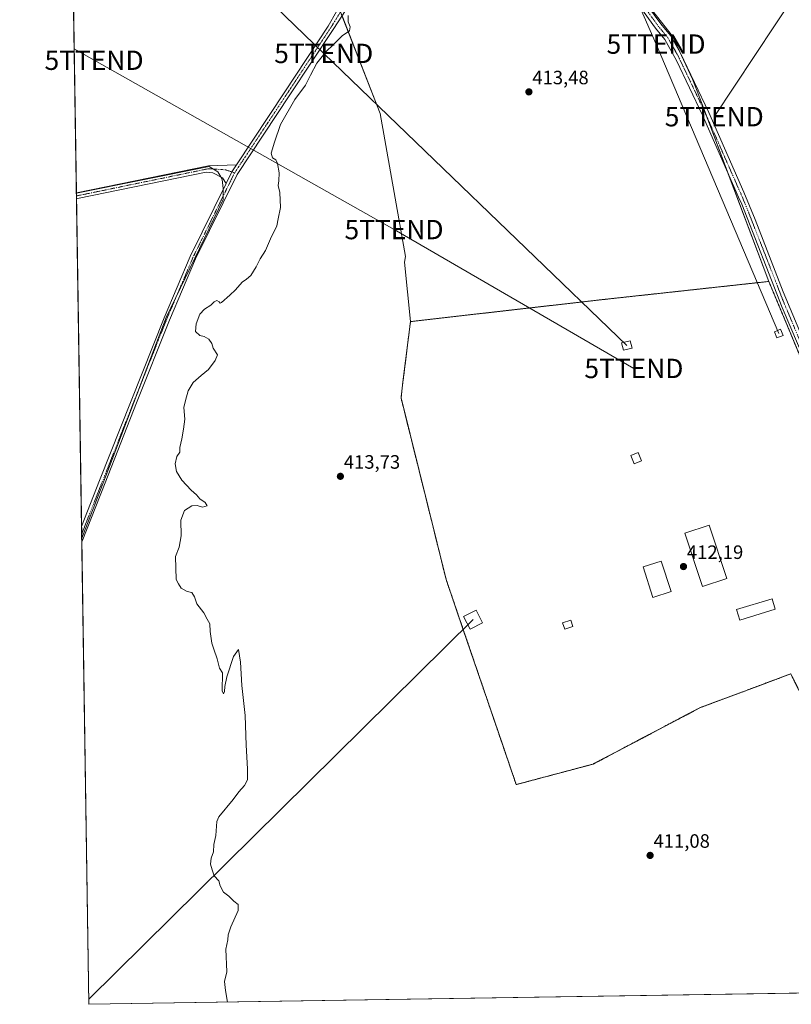
# Model space of a CAD drawing. Units: metres. Extents: x 607807 to 611267, y 4706134 to 4708501.
# Drawn here: x 607807 to 608206, y 4706134 to 4706643 of the extents above; entities that cross this region are included whole.
import ezdxf
from ezdxf.enums import TextEntityAlignment as Align

# ---------------------------------------------------------------- set-up
doc = ezdxf.new("R2010")
doc.units = ezdxf.units.M
doc.header["$MEASUREMENT"] = 0
for name, pattern in [('TRAZO_Y_PUNTO', [1, 0.5, -0.25, 0, -0.25]), ('TRAZOS', [0.75, 0.5, -0.25]), ('TRAZOSX2', [1.5, 1, -0.5])]:
    doc.linetypes.add(name, pattern=pattern)
doc.layers.get('0').update_dxf_attribs({"lineweight": 5})
for name, color, linetype, lineweight in [('Alambrada', 19, 'TRAZOS', 0), ('Camino', 19, 'Continuous', 0), ('Camino Cxs', 19, 'Continuous', 0), ('Camino eje', 39, 'TRAZO_Y_PUNTO', 13), ('Carátula', 7, 'Continuous', 5), ('Comarca CxS', 133, 'Continuous', 0), ('Comunidad Autónoma CxS', 142, 'Continuous', 0), ('Cultivos herbáceos CxS', 92, 'Continuous', 0), ('Cultivos leñosos', 92, 'Continuous', 0), ('Cultivos leñosos CxS', 92, 'Continuous', 0), ('Curva de nivel normal', 36, 'Continuous', 0), ('Edificación', 1, 'Continuous', 13), ('Edificación Cxs', 1, 'Continuous', 13), ('Edificación ligera', 1, 'Continuous', 0), ('Edificación ligera Cxs', 1, 'Continuous', 0), ('Instalación de energía eléctrica', 135, 'TRAZOSX2', 0), ('Instalación de energía eléctrica Cxs', 135, 'Continuous', 0), ('Municipio CxS', 142, 'Continuous', 0), ('Núcleo urbano', 19, 'Continuous', 0), ('Núcleo urbano CxS', 19, 'Continuous', 0), ('Pista pavimentada', 135, 'Continuous', 13), ('Pista pavimentada Cxs', 135, 'Continuous', 0), ('Pista pavimentada eje', 135, 'TRAZO_Y_PUNTO', 0), ('Provincia CxS', 1, 'Continuous', 0), ('Punto de cota en terreno', 7, 'Continuous', 0), ('Rótulo de punto de cota en terreno', 19, 'Continuous', 0), ('Tendido', 6, 'Continuous', 0), ('Torre de tendido', 19, 'Continuous', 0), ('Torre de tendido Cxs', 19, 'Continuous', 0), ('Torre de tendido puntual', 7, 'Continuous', 0)]:
    doc.layers.add(name, color=color, linetype=linetype, lineweight=lineweight)
doc.styles.add('Arial', font='txt', dxfattribs={"height": 0.2})

# ---------------------------------------------------------------- blocks, each defined once
blk = doc.blocks.new('*U160')
at = {"layer": 'Cultivos herbáceos CxS', "color": 92, "linetype": 'Continuous', "lineweight": 0}
for points in [[(608663.45, 4706147.09, 408.4), (607842.9, 4706134.19, 417.55), (607839.17, 4706375.21, 416.58), (607853.54, 4706412.31, 416.29), (607882.91, 4706489.31, 416.02), (607912.28, 4706550.43, 415.82), (607912.28, 4706555.98, 415.85), (607911.88, 4706560.75, 415.99), (607909.5, 4706564.71, 416.12), (607905.14, 4706567.49, 416.23), (607836.41, 4706553.58, 417.07), (607831.42, 4706875.99, 420.64), (607847.18, 4706878.2, 420.31), (607856.6, 4706881.75, 420.25), (607861.52, 4706881.05, 420.14), (607909.8, 4706886.37, 419.31), (607886.77, 4707087.02, 421.59)], [(607972.73, 4706648.16, 415.59), (607993.48, 4706594.76, 414.42), (608006.53, 4706520.91, 414.36), (608006.54, 4706520.91, 414.36), (608006.04, 4706517.97, 414.29), (608009.17, 4706487.22, 413.94), (608005.28, 4706455.98, 413.83), (608004.28, 4706447.8, 413.8), (608027.64, 4706353.77, 412.98), (608036.48, 4706327.89, 412.95), (608054.44, 4706275.33, 412.98), (608063.85, 4706247.8, 412.66), (608103.58, 4706258.39, 411.95), (608158.87, 4706287.55, 412.01), (608205.82, 4706305.05, 411.83), (608214.39, 4706287.82, 411.58)], [(608217.17, 4706453.66, 412.38), (608194.48, 4706507.97, 412.72), (608157.39, 4706606.42, 413.35), (608155.07, 4706612.56, 413.29), (608144.69, 4706634.81, 413.3), (608118.01, 4706668.92, 413.66)]]:
    blk.add_polyline3d(points, dxfattribs=at)
blk = doc.blocks.new('*U172')
at = {"layer": 'Curva de nivel normal', "color": 36, "linetype": 'Continuous', "lineweight": 0}
blk.add_polyline3d([(607977, 4706645.45, 415), (607977.02, 4706642.25, 415), (607977.95, 4706639.55, 415), (607977.62, 4706637.49, 415), (607973.86, 4706635.01, 415), (607969.24, 4706630.39, 415), (607965.63, 4706626.88, 415), (607960.82, 4706620.79, 415), (607957.42, 4706614.69, 415), (607954.92, 4706609.51, 415), (607949.44, 4706602.05, 415), (607941.94, 4706589.05, 415), (607938.91, 4706580.05, 415), (607937.07, 4706574.39, 415), (607937.79, 4706571.94, 415), (607939.48, 4706570.91, 415), (607940.48, 4706568.94, 415), (607941.28, 4706564.05, 415), (607941.12, 4706560.05, 415), (607940.78, 4706557.63, 415), (607941.7, 4706554.01, 415), (607941.98, 4706546.29, 415), (607940.84, 4706540.39, 415), (607940.12, 4706536.72, 415), (607936.84, 4706530.05, 415), (607934.2, 4706524.05, 415), (607931.44, 4706519.72, 415), (607929.32, 4706515.51, 415), (607926.6, 4706511.1, 415), (607924.41, 4706509.13, 415), (607922.08, 4706507.6, 415), (607918.74, 4706503.67, 415), (607915.74, 4706500.93, 415), (607911.41, 4706497.05, 415), (607910.7, 4706496.77, 415), (607910.19, 4706497.5, 415), (607909.09, 4706498.19, 415), (607907.73, 4706497.5, 415), (607905.96, 4706495.72, 415), (607902.74, 4706493.72, 415), (607900.34, 4706491.05, 415), (607898.31, 4706486.05, 415), (607898.05, 4706482.05, 415), (607900.26, 4706480.05, 415), (607902.51, 4706479.49, 415), (607904.89, 4706478.12, 415), (607906.51, 4706475.82, 415), (607907.16, 4706473.39, 415), (607909.41, 4706470.05, 415), (607908.12, 4706467.05, 415), (607904.69, 4706462.39, 415), (607900.86, 4706459.39, 415), (607896.76, 4706455.72, 415), (607894.18, 4706451.39, 415), (607892.92, 4706446.39, 415), (607891.93, 4706442.8, 415), (607892.43, 4706436.7, 415), (607891.78, 4706431.59, 415), (607890.96, 4706426.56, 415), (607889.94, 4706422.18, 415), (607889.99, 4706419.72, 415), (607888.3, 4706417.39, 415), (607887.58, 4706413.72, 415), (607888.22, 4706409.72, 415), (607890.99, 4706405.28, 415), (607895.78, 4706399.98, 415), (607898.48, 4706397.68, 415), (607900.3, 4706395.48, 415), (607902.94, 4706393.65, 415), (607904, 4706391.92, 415), (607901.7, 4706391.28, 415), (607898.96, 4706392.07, 415), (607896.07, 4706392, 415), (607892.3, 4706389.45, 415), (607890.42, 4706384.48, 415), (607890.52, 4706376.5, 415), (607889.65, 4706370.6, 415), (607887.7, 4706365.72, 415), (607888.02, 4706353.86, 415), (607889.14, 4706351.58, 415), (607890.53, 4706349.38, 415), (607893.71, 4706347.69, 415), (607896.2, 4706347.18, 415), (607897.43, 4706344.84, 415), (607898.64, 4706341.35, 415), (607902.26, 4706336.68, 415), (607904.08, 4706333.4, 415), (607905.38, 4706330.86, 415), (607905.67, 4706326.95, 415), (607906.42, 4706320.89, 415), (607907.55, 4706317.87, 415), (607909.16, 4706312.81, 415), (607910.39, 4706308.04, 415), (607911.93, 4706305.58, 415), (607911.78, 4706296.23, 415), (607912.42, 4706294.76, 415), (607913.06, 4706295.95, 415), (607913.12, 4706298.44, 415), (607914.21, 4706303.49, 415), (607917.66, 4706314.06, 415), (607920.17, 4706317.73, 415), (607921.26, 4706311.06, 415), (607922.01, 4706299.01, 415), (607923.66, 4706283.5, 415), (607924.24, 4706268.14, 415), (607924.98, 4706255.93, 415), (607924.83, 4706250.2, 415), (607923.39, 4706247.4, 415), (607920.35, 4706244.06, 415), (607917.55, 4706240.06, 415), (607910.12, 4706231.06, 415), (607908.97, 4706228.79, 415), (607908.58, 4706221.52, 415), (607907.53, 4706216.77, 415), (607907.29, 4706213.02, 415), (607906.14, 4706209.77, 415), (607905.71, 4706206.72, 415), (607906.58, 4706203.67, 415), (607907.64, 4706200.56, 415), (607910.12, 4706198.1, 415), (607910.81, 4706195.46, 415), (607912.54, 4706192.2, 415), (607915.2, 4706190.18, 415), (607917.88, 4706187.54, 415), (607920.1, 4706185.75, 415), (607920.01, 4706182.66, 415), (607916.29, 4706174.28, 415), (607914.93, 4706170.14, 415), (607914.72, 4706167.46, 415), (607913.72, 4706162.66, 415), (607914.17, 4706151, 415), (607913.01, 4706145.96, 415), (607913.54, 4706141.3, 415), (607914.62, 4706135.32, 415)], dxfattribs=at)
blk = doc.blocks.new('5PATER')
at = {"layer": 'Carátula', "linetype": 'Continuous', "lineweight": 5}
h = blk.add_hatch(color=250, dxfattribs=at)
edge = h.paths.add_edge_path()
edge.add_ellipse((0, 0.01), major_axis=(-1.33, -1.34), ratio=0.999422, start_angle=0, end_angle=360)
blk = doc.blocks.new('5TTEND')
blk.add_text('5TTEND', height=10).set_placement((0, 0), align=Align.MIDDLE_CENTER)

msp = doc.modelspace()

# ---------------------------------------------------------------- linework, layer by layer
at = {"layer": 'Alambrada', "color": 19, "linetype": 'TRAZOS', "lineweight": 0}
msp.add_polyline3d([(608063.85, 4706247.8, 412.81), (608103.58, 4706258.39, 412.91), (608158.87, 4706287.55, 412.23), (608205.82, 4706305.05, 412.09), (608214.39, 4706287.82, 411.79), (608278.82, 4706313.43, 411.63), (608260.71, 4706352.18, 411.8), (608248.59, 4706360.46, 413.15), (608245.1, 4706368.67, 411.93), (608247.73, 4706380.52, 411.84), (608194.48, 4706507.97, 412.86), (608108.3, 4706498.56, 412.97), (608009.17, 4706487.22, 414.63), (608005.28, 4706455.98, 413.86), (608004.28, 4706447.8, 413.85), (608027.64, 4706353.77, 413.03), (608054.44, 4706275.33, 413.18), (608063.85, 4706247.8, 412.81)], dxfattribs=at)
at = {"layer": 'Camino', "color": 19, "linetype": 'Continuous', "lineweight": 0}
for points in [[(607919.23, 4706568.32, 415.72), (607944.24, 4706606.08, 415.65), (607966.63, 4706639.92, 415.66), (607970.94, 4706647.58, 415.65), (607973.64, 4706651.85, 415.54), (607985.51, 4706673.58, 415.46), (607998.96, 4706696.69, 415.5), (608007.46, 4706713.61, 415.22), (608017.46, 4706741.23, 415.12), (608032.17, 4706776.19, 415.09), (608039.47, 4706792.97, 415.23), (608043.71, 4706800.13, 415.09), (608047.41, 4706805, 414.94), (608051.75, 4706810.4, 415), (608054.71, 4706813.68, 415.03)], [(608056.09, 4706806.17, 415.12), (608053.02, 4706804.37, 415.09), (608047.41, 4706798.76, 415.1), (608042, 4706789.71, 415.11), (608035.48, 4706774.77, 415.02), (608020.81, 4706739.92, 415.01), (608012.44, 4706716.37, 415.24), (608006.52, 4706703.12, 415.39), (608002.12, 4706694.97, 415.49), (607988.64, 4706671.81, 415.26), (607976.74, 4706650.03, 415.46), (607974.04, 4706645.58, 415.43), (607969.13, 4706638.26, 415.55), (607946.74, 4706604.43, 415.61), (607919.48, 4706563.27, 415.79), (607898.04, 4706519.7, 415.88), (607884.57, 4706488, 415.88), (607867.51, 4706445.16, 416.15), (607851.24, 4706403.89, 416.49), (607839.34, 4706373.74, 416.53), (607839.2, 4706373.36, 416.54)], [(607836.41, 4706553.72, 417.07), (607904.79, 4706567.79, 416.23), (607919.23, 4706568.32, 415.72)], [(607919.23, 4706568.32, 415.72), (607916.8, 4706564.59, 415.87), (607913.86, 4706558.63, 415.91)], [(607919.23, 4706568.32, 415.72), (607916.8, 4706564.59, 415.87), (607913.86, 4706558.63, 415.91)], [(607913.86, 4706558.63, 415.91), (607912, 4706561.58, 416.02), (607907.02, 4706564.06, 416.19), (607903.61, 4706564.49, 416.24), (607837, 4706550.78, 417.05), (607836.46, 4706550.66, 417.07)], [(607839.08, 4706381.25, 416.73), (607848.45, 4706404.99, 416.42), (607864.72, 4706446.27, 416.29), (607881.79, 4706489.15, 416.09), (607895.31, 4706520.95, 416.02), (607913.86, 4706558.63, 415.91)], [(607836.46, 4706550.66, 417.07), (607836.41, 4706553.72, 417.07)], [(607839.2, 4706373.36, 416.54), (607839.08, 4706381.25, 416.73)]]:
    msp.add_polyline3d(points, dxfattribs=at)
at = {"layer": 'Camino Cxs', "color": 19, "linetype": 'Continuous', "lineweight": 0}
msp.add_polyline3d([(607974.04, 4706645.58, 415.43), (607969.13, 4706638.26, 415.55), (607946.74, 4706604.43, 415.61), (607919.48, 4706563.27, 415.79), (607898.04, 4706519.7, 415.88), (607884.57, 4706488, 415.88), (607867.51, 4706445.16, 416.15), (607851.24, 4706403.89, 416.49), (607839.34, 4706373.74, 416.53), (607839.2, 4706373.36, 416.54), (607839.08, 4706381.25, 416.73), (607848.45, 4706404.99, 416.42), (607864.72, 4706446.27, 416.29), (607881.79, 4706489.15, 416.09), (607895.31, 4706520.95, 416.02), (607913.86, 4706558.63, 415.91), (607916.8, 4706564.59, 415.87), (607919.23, 4706568.32, 415.72), (607944.24, 4706606.08, 415.65), (607966.63, 4706639.92, 415.66), (607970.94, 4706647.58, 415.65)], dxfattribs=at)
msp.add_polyline3d([(607913.86, 4706558.63, 415.91), (607912, 4706561.58, 416.02), (607907.02, 4706564.06, 416.19), (607903.61, 4706564.49, 416.24), (607837, 4706550.78, 417.05), (607836.46, 4706550.66, 417.07), (607836.41, 4706553.72, 417.07), (607904.79, 4706567.79, 416.23), (607919.23, 4706568.32, 415.72), (607916.8, 4706564.59, 415.87), (607913.86, 4706558.63, 415.91)], close=True, dxfattribs=at)
at = {"layer": 'Camino eje', "color": 39, "linetype": 'TRAZO_Y_PUNTO', "lineweight": 13}
for points in [[(608055.66, 4706808.54, 415.14), (608052.7, 4706807.01, 415.11), (608046.56, 4706800.98, 415.07), (608039.74, 4706789.08, 415.11), (608033.83, 4706775.48, 415.07), (608026.49, 4706758.06, 415.28), (608019.14, 4706740.58, 415.08), (608014.95, 4706728.8, 415.17), (608009.95, 4706714.99, 415.28), (608006.99, 4706708.37, 415.47), (608002.74, 4706699.91, 415.4), (608000.54, 4706695.83, 415.54), (607987.08, 4706672.7, 415.41), (607975.19, 4706650.94, 415.55), (607973.84, 4706648.72, 415.55), (607972.49, 4706646.58, 415.6), (607969.96, 4706642.39, 415.63), (607967.88, 4706639.09, 415.64), (607945.49, 4706605.26, 415.63), (607918.18, 4706564.02, 415.85)], [(607916.8, 4706564.59, 415.87), (607913.62, 4706565.68, 415.93), (607904.82, 4706566.27, 416.23), (607836.69, 4706552.25, 417.07), (607836.43, 4706552.19, 417.07)], [(607918.18, 4706564.02, 415.85), (607896.67, 4706520.33, 416), (607883.18, 4706488.58, 416), (607866.11, 4706445.71, 416.31), (607849.84, 4706404.44, 416.45), (607839.14, 4706377.32, 416.63)], [(607916.8, 4706564.59, 415.87), (607918.18, 4706564.02, 415.85)]]:
    msp.add_polyline3d(points, dxfattribs=at)
at = {"layer": 'Comarca CxS', "color": 133, "linetype": 'Continuous', "lineweight": 0}
msp.add_polyline3d([(611266.55, 4706188.03, 390.08), (607842.9, 4706134.19, 417.55), (607807.11, 4708447.44, 446.22), (611229.62, 4708501.31, 437.37), (611266.55, 4706188.03, 390.08)], close=True, dxfattribs=at)
msp.add_polyline3d([(611266.55, 4706188.03, 390.08), (607842.9, 4706134.19, 417.55), (607807.11, 4708447.44, 446.22), (611229.62, 4708501.31, 437.37), (611266.55, 4706188.03, 390.08)], close=True, dxfattribs=at)
at = {"layer": 'Comunidad Autónoma CxS', "color": 142, "linetype": 'Continuous', "lineweight": 0}
msp.add_polyline3d([(611266.55, 4706188.03, 390.08), (607842.9, 4706134.19, 417.55), (607807.11, 4708447.44, 446.22), (611229.62, 4708501.31, 437.37), (611266.55, 4706188.03, 390.08)], close=True, dxfattribs=at)
msp.add_polyline3d([(611266.55, 4706188.03, 390.08), (607842.9, 4706134.19, 417.55), (607807.11, 4708447.44, 446.22), (611229.62, 4708501.31, 437.37), (611266.55, 4706188.03, 390.08)], close=True, dxfattribs=at)
at = {"layer": 'Cultivos herbáceos CxS', "color": 92, "linetype": 'Continuous', "lineweight": 0}
for points in [[(608009.17, 4706487.22, 413.94), (608006.04, 4706517.97, 414.29), (608006.54, 4706520.91, 414.36), (608006.53, 4706520.91, 414.36), (607993.48, 4706594.76, 414.42), (607973.84, 4706645.29, 415.44), (607973.02, 4706647.41, 415.57), (607972.73, 4706648.16, 415.59), (607983.33, 4706665.84, 415.35), (607994.96, 4706685.24, 415.47), (608010.62, 4706712.29, 415.19), (608011.27, 4706713.42, 415.25), (608011.76, 4706714.85, 415.27), (608026.9, 4706759.04, 415.21), (608029.06, 4706765.34, 415.08), (608032.73, 4706772.89, 415.09), (608045.44, 4706799.02, 415.12), (608049.78, 4706807.96, 414.99), (608051.82, 4706812.15, 414.9), (608052.85, 4706814.27, 414.93), (608053.89, 4706827.7, 415.33), (608068.38, 4706910.13, 415.16)], [(607836.41, 4706553.58, 417.07), (607836.41, 4706553.72, 417.07), (607831.42, 4706876, 420.64)], [(608118.01, 4706668.92, 413.66), (608144.69, 4706634.81, 413.3), (608149.7, 4706624.07, 413.31), (608155.07, 4706612.56, 413.29), (608157.39, 4706606.42, 413.35), (608162.04, 4706594.08, 413.42), (608173.52, 4706563.62, 413.26), (608194.48, 4706507.97, 412.72)], [(607836.41, 4706553.58, 417.07), (607905.14, 4706567.49, 416.23), (607907.33, 4706566.1, 416.18), (607909.5, 4706564.72, 416.12), (607911.12, 4706562.02, 416.05), (607911.88, 4706560.75, 415.99), (607912.28, 4706555.98, 415.85), (607912.28, 4706555.43, 415.84), (607912.28, 4706552.04, 415.81), (607912.28, 4706550.43, 415.82), (607887.92, 4706499.73, 416), (607882.91, 4706489.31, 416.02), (607870.16, 4706455.87, 416.15), (607853.54, 4706412.31, 416.29), (607839.17, 4706375.21, 416.58)], [(608194.48, 4706507.97, 412.72), (608217.17, 4706453.66, 412.38), (608220.55, 4706445.58, 412.16)], [(608063.85, 4706247.8, 412.66), (608054.44, 4706275.33, 412.98), (608036.48, 4706327.89, 412.95), (608027.64, 4706353.77, 412.98), (608004.28, 4706447.8, 413.8), (608005.28, 4706455.98, 413.83), (608009.17, 4706487.22, 413.94)], [(608244.49, 4706388.28, 411.7), (608247.73, 4706380.52, 411.74), (608247.58, 4706379.83, 411.74), (608247.22, 4706378.24, 411.74), (608245.1, 4706368.67, 411.84), (608248.59, 4706360.47, 411.86), (608260.71, 4706352.18, 411.71), (608261.35, 4706350.81, 411.71), (608278.82, 4706313.43, 411.55), (608214.39, 4706287.82, 411.58), (608205.82, 4706305.05, 411.83), (608158.87, 4706287.55, 412.01), (608103.58, 4706258.39, 411.95), (608063.85, 4706247.8, 412.66)], [(608663.45, 4706147.09, 408.4), (608390.1, 4706142.8, 410.3), (608387.76, 4706142.76, 410.29), (608385.39, 4706142.72, 410.25), (607842.9, 4706134.19, 417.55), (607839.2, 4706373.36, 416.54), (607839.17, 4706375.21, 416.58)]]:
    msp.add_polyline3d(points, dxfattribs=at)
at = {"layer": 'Cultivos leñosos', "color": 92, "linetype": 'Continuous', "lineweight": 0}
for points in [[(608009.17, 4706487.22, 413.94), (608006.04, 4706517.97, 414.29), (608006.54, 4706520.91, 414.36), (608006.53, 4706520.91, 414.36), (607993.48, 4706594.76, 414.42), (607973.84, 4706645.29, 415.44), (607973.02, 4706647.41, 415.57), (607972.73, 4706648.16, 415.59), (607983.33, 4706665.84, 415.35), (607994.96, 4706685.24, 415.47), (608010.62, 4706712.29, 415.19), (608011.27, 4706713.42, 415.25), (608011.76, 4706714.85, 415.27), (608026.9, 4706759.04, 415.21), (608029.06, 4706765.34, 415.08), (608032.73, 4706772.89, 415.09), (608045.44, 4706799.02, 415.12), (608049.78, 4706807.96, 414.99), (608051.82, 4706812.15, 414.9), (608052.85, 4706814.27, 414.93), (608053.89, 4706827.7, 415.33), (608068.38, 4706910.13, 415.16)], [(608118.01, 4706668.92, 413.66), (608144.69, 4706634.81, 413.3), (608149.7, 4706624.07, 413.31), (608155.07, 4706612.56, 413.29), (608157.39, 4706606.42, 413.35), (608162.04, 4706594.08, 413.42), (608173.52, 4706563.62, 413.26), (608194.48, 4706507.97, 412.72)], [(607836.41, 4706553.58, 417.07), (607905.14, 4706567.49, 416.23), (607907.33, 4706566.1, 416.18), (607909.5, 4706564.72, 416.12), (607911.12, 4706562.02, 416.05), (607911.88, 4706560.75, 415.99), (607912.28, 4706555.98, 415.85), (607912.28, 4706555.43, 415.84), (607912.28, 4706552.04, 415.81), (607912.28, 4706550.43, 415.82), (607887.92, 4706499.73, 416), (607882.91, 4706489.31, 416.02), (607870.16, 4706455.87, 416.15), (607853.54, 4706412.31, 416.29), (607839.17, 4706375.21, 416.58)], [(607839.17, 4706375.21, 416.58), (607839.14, 4706377.32, 416.63), (607839.08, 4706381.25, 416.73), (607836.46, 4706550.66, 417.07), (607836.43, 4706552.19, 417.07), (607836.41, 4706553.58, 417.07)], [(608194.48, 4706507.97, 412.72), (608188.43, 4706507.31, 412.63), (608108.3, 4706498.56, 412.84), (608097.58, 4706497.33, 412.9), (608070.7, 4706494.26, 413.19), (608009.17, 4706487.22, 413.94)]]:
    msp.add_polyline3d(points, dxfattribs=at)
at = {"layer": 'Cultivos leñosos CxS', "color": 92, "linetype": 'Continuous', "lineweight": 0}
msp.add_polyline3d([(608118.01, 4706668.92, 413.66), (608144.69, 4706634.81, 413.3), (608155.07, 4706612.56, 413.29), (608157.39, 4706606.42, 413.35), (608194.48, 4706507.97, 412.72), (608194.48, 4706507.97, 412.72), (608188.43, 4706507.31, 412.63), (608108.3, 4706498.56, 412.84), (608097.58, 4706497.33, 412.9), (608070.7, 4706494.26, 413.19), (608009.17, 4706487.22, 413.94), (608006.04, 4706517.97, 414.29), (608006.54, 4706520.91, 414.36), (608006.53, 4706520.91, 414.36), (607993.48, 4706594.76, 414.42), (607972.73, 4706648.16, 415.59)], dxfattribs=at)
msp.add_polyline3d([(607839.17, 4706375.21, 416.58), (607836.41, 4706553.58, 417.07), (607905.14, 4706567.49, 416.23), (607909.5, 4706564.71, 416.12), (607911.88, 4706560.75, 415.99), (607912.28, 4706555.98, 415.85), (607912.28, 4706550.43, 415.82), (607882.91, 4706489.31, 416.02), (607853.54, 4706412.31, 416.29), (607839.17, 4706375.21, 416.58)], close=True, dxfattribs=at)
at = {"layer": 'Edificación', "color": 1, "linetype": 'Continuous', "lineweight": 13}
for points in [[(608172.79, 4706354.33, 415.89), (608160.13, 4706350.16, 412.68), (608151.02, 4706377.84, 414.25), (608163.68, 4706382.02, 416.09), (608172.79, 4706354.33, 415.89)], [(608143.92, 4706347.64, 415.34), (608134.48, 4706344.62, 413.45), (608129.44, 4706360.39, 414.93), (608138.88, 4706363.41, 416.73), (608143.92, 4706347.64, 415.34)], [(608197.82, 4706338.43, 415.64), (608179.42, 4706332.81, 414.66), (608177.76, 4706338.26, 415.13), (608196.14, 4706343.88, 416), (608197.82, 4706338.43, 415.64)]]:
    msp.add_polyline3d(points, dxfattribs=at)
at = {"layer": 'Edificación Cxs', "color": 1, "linetype": 'Continuous', "lineweight": 13}
for points in [[(608172.79, 4706354.33, 415.89), (608160.13, 4706350.16, 412.68), (608151.02, 4706377.84, 414.25), (608163.68, 4706382.02, 416.09), (608172.79, 4706354.33, 415.89)], [(608143.92, 4706347.64, 415.34), (608134.48, 4706344.62, 413.45), (608129.44, 4706360.39, 414.93), (608138.88, 4706363.41, 416.73), (608143.92, 4706347.64, 415.34)], [(608197.82, 4706338.43, 415.64), (608179.42, 4706332.81, 414.66), (608177.76, 4706338.26, 415.13), (608196.14, 4706343.88, 416), (608197.82, 4706338.43, 415.64)]]:
    msp.add_polyline3d(points, close=True, dxfattribs=at)
at = {"layer": 'Edificación ligera', "color": 1, "linetype": 'Continuous', "lineweight": 0}
for points in [[(608128.6, 4706415.24, 415.03), (608124.84, 4706413.73, 414.99), (608123.16, 4706417.93, 415.47), (608126.92, 4706419.44, 415.42), (608128.6, 4706415.24, 415.03)], [(608093.17, 4706329.6, 414.76), (608088.96, 4706328.13, 415.36), (608087.82, 4706331.39, 415.09), (608092.03, 4706332.86, 415.37), (608093.17, 4706329.6, 414.76)]]:
    msp.add_polyline3d(points, dxfattribs=at)
at = {"layer": 'Edificación ligera Cxs', "color": 1, "linetype": 'Continuous', "lineweight": 0}
for points in [[(608128.6, 4706415.24, 415.03), (608124.84, 4706413.73, 414.99), (608123.16, 4706417.93, 415.47), (608126.92, 4706419.44, 415.42), (608128.6, 4706415.24, 415.03)], [(608093.17, 4706329.6, 414.76), (608088.96, 4706328.13, 415.36), (608087.82, 4706331.39, 415.09), (608092.03, 4706332.86, 415.37), (608093.17, 4706329.6, 414.76)]]:
    msp.add_polyline3d(points, close=True, dxfattribs=at)
at = {"layer": 'Instalación de energía eléctrica', "color": 135, "linetype": 'TRAZOSX2', "lineweight": 0}
for points in [[(608063.85, 4706247.8, 412.66), (608054.44, 4706275.33, 412.98), (608036.48, 4706327.89, 412.95), (608027.64, 4706353.77, 412.98), (608004.28, 4706447.8, 413.8), (608005.28, 4706455.98, 413.83), (608009.17, 4706487.22, 413.94), (608070.7, 4706494.26, 413.19), (608097.58, 4706497.33, 412.9), (608108.3, 4706498.56, 412.84), (608188.43, 4706507.31, 412.63), (608194.48, 4706507.97, 412.72), (608217.17, 4706453.66, 412.38), (608232.99, 4706415.8, 412.02), (608242.06, 4706394.09, 411.85), (608247.73, 4706380.52, 411.74), (608247.58, 4706379.83, 411.74), (608247.22, 4706378.24, 411.74), (608245.1, 4706368.67, 411.84), (608248.59, 4706360.46, 411.86), (608260.71, 4706352.18, 411.71), (608261.35, 4706350.81, 411.71), (608278.82, 4706313.43, 411.55)], [(608278.82, 4706313.43, 411.55), (608214.39, 4706287.82, 411.58), (608205.82, 4706305.05, 411.83), (608158.87, 4706287.55, 412.01), (608103.58, 4706258.39, 411.95), (608063.85, 4706247.8, 412.66)]]:
    msp.add_polyline3d(points, dxfattribs=at)
at = {"layer": 'Instalación de energía eléctrica Cxs', "color": 135, "linetype": 'Continuous', "lineweight": 0}
msp.add_polyline3d([(608214.39, 4706287.82, 411.58), (608205.82, 4706305.05, 411.83), (608158.87, 4706287.55, 412.01), (608103.58, 4706258.39, 411.95), (608063.85, 4706247.8, 412.66), (608054.44, 4706275.33, 412.98), (608036.48, 4706327.89, 412.95), (608027.64, 4706353.77, 412.98), (608004.28, 4706447.8, 413.8), (608005.28, 4706455.98, 413.83), (608009.17, 4706487.22, 413.94), (608070.7, 4706494.26, 413.19), (608097.58, 4706497.33, 412.9), (608108.3, 4706498.56, 412.84), (608188.43, 4706507.31, 412.63), (608194.48, 4706507.97, 412.72), (608217.17, 4706453.66, 412.38)], dxfattribs=at)
at = {"layer": 'Municipio CxS', "color": 142, "linetype": 'Continuous', "lineweight": 0}
msp.add_polyline3d([(610976.06, 4706183.46, 393.2), (607842.9, 4706134.19, 417.55), (607807.11, 4708447.44, 446.22), (611229.62, 4708501.31, 437.37)], dxfattribs=at)
msp.add_polyline3d([(610976.06, 4706183.46, 393.2), (607842.9, 4706134.19, 417.55), (607807.11, 4708447.44, 446.22), (611229.62, 4708501.31, 437.37)], dxfattribs=at)
at = {"layer": 'Núcleo urbano', "color": 19, "linetype": 'Continuous', "lineweight": 0}
for points in [[(608194.48, 4706507.97, 412.72), (608188.43, 4706507.31, 412.63), (608108.3, 4706498.56, 412.84), (608097.58, 4706497.33, 412.9), (608070.7, 4706494.26, 413.19), (608009.17, 4706487.22, 413.94)], [(608194.48, 4706507.97, 412.72), (608217.17, 4706453.66, 412.38), (608220.55, 4706445.58, 412.16)], [(608063.85, 4706247.8, 412.66), (608054.44, 4706275.33, 412.98), (608036.48, 4706327.89, 412.95), (608027.64, 4706353.77, 412.98), (608004.28, 4706447.8, 413.8), (608005.28, 4706455.98, 413.83), (608009.17, 4706487.22, 413.94)], [(608244.49, 4706388.28, 411.7), (608247.73, 4706380.52, 411.74), (608247.58, 4706379.83, 411.74), (608247.22, 4706378.24, 411.74), (608245.1, 4706368.67, 411.84), (608248.59, 4706360.47, 411.86), (608260.71, 4706352.18, 411.71), (608261.35, 4706350.81, 411.71), (608278.82, 4706313.43, 411.55), (608214.39, 4706287.82, 411.58), (608205.82, 4706305.05, 411.83), (608158.87, 4706287.55, 412.01), (608103.58, 4706258.39, 411.95), (608063.85, 4706247.8, 412.66)]]:
    msp.add_polyline3d(points, dxfattribs=at)
at = {"layer": 'Núcleo urbano CxS', "color": 19, "linetype": 'Continuous', "lineweight": 0}
msp.add_polyline3d([(608214.39, 4706287.82, 411.58), (608205.82, 4706305.05, 411.83), (608158.87, 4706287.55, 412.01), (608103.58, 4706258.39, 411.95), (608063.85, 4706247.8, 412.66), (608054.44, 4706275.33, 412.98), (608036.48, 4706327.89, 412.95), (608027.64, 4706353.77, 412.98), (608004.28, 4706447.8, 413.8), (608005.28, 4706455.98, 413.83), (608009.17, 4706487.22, 413.94), (608070.7, 4706494.26, 413.19), (608097.58, 4706497.33, 412.9), (608108.3, 4706498.56, 412.84), (608188.43, 4706507.31, 412.63), (608194.48, 4706507.97, 412.72), (608217.17, 4706453.66, 412.38)], dxfattribs=at)
at = {"layer": 'Pista pavimentada', "color": 135, "linetype": 'Continuous', "lineweight": 13}
for points in [[(608074.84, 4706745.59, 414.3), (608077.45, 4706739.34, 414.27), (608084.01, 4706725.82, 414.06), (608092.18, 4706710.07, 414), (608099.35, 4706696.9, 413.79), (608106, 4706685.59, 413.75), (608111.47, 4706677.22, 413.74), (608117.3, 4706669.09, 413.68), (608128.32, 4706655.34, 413.51), (608138.67, 4706641.11, 413.4), (608143.64, 4706635.07, 413.33), (608148.6, 4706626.38, 413.34), (608163.38, 4706595.35, 413.27), (608181.56, 4706554.18, 413.19), (608187.37, 4706539.94, 412.97), (608201.83, 4706502.64, 412.73), (608224.94, 4706447.57, 412.11), (608226.6, 4706443.61, 412.21), (608241.91, 4706410.15, 411.94), (608246.41, 4706401.22, 411.94), (608247.61, 4706398.88, 411.94), (608248.92, 4706396.19, 411.89)], [(608385.39, 4706142.72, 410.25), (608324.92, 4706241.67, 411.18), (608318.89, 4706251.56, 411.25), (608285.23, 4706308.01, 411.64), (608277.58, 4706323.19, 411.68), (608264.6, 4706350.17, 411.75), (608262.76, 4706352.89, 411.73), (608261.37, 4706354.47, 411.71), (608253.66, 4706373.83, 411.79), (608251.28, 4706379.17, 411.77), (608245.47, 4706393, 411.8), (608226.72, 4706433.8, 411.99), (608213.7, 4706465.32, 412.43), (608201.38, 4706494.57, 412.63), (608180.43, 4706547.88, 413.13), (608178.85, 4706551.47, 413.14), (608160.22, 4706593.9, 413.43), (608146.77, 4706622.24, 413.56), (608140.75, 4706633.11, 413.45), (608135.92, 4706638.98, 413.47), (608125.56, 4706653.23, 413.56)]]:
    msp.add_polyline3d(points, dxfattribs=at)
at = {"layer": 'Pista pavimentada Cxs', "color": 135, "linetype": 'Continuous', "lineweight": 0}
for points in [[(608213.7, 4706465.32, 412.43), (608201.38, 4706494.57, 412.63), (608180.43, 4706547.88, 413.13), (608178.85, 4706551.47, 413.14), (608160.22, 4706593.9, 413.43), (608146.77, 4706622.24, 413.56), (608140.75, 4706633.11, 413.45), (608135.92, 4706638.98, 413.47), (608125.56, 4706653.23, 413.56)], [(608128.32, 4706655.34, 413.51), (608138.67, 4706641.11, 413.4), (608143.64, 4706635.07, 413.33), (608148.6, 4706626.38, 413.34), (608163.38, 4706595.35, 413.27), (608181.56, 4706554.18, 413.19), (608187.37, 4706539.94, 412.97), (608201.83, 4706502.64, 412.73), (608224.94, 4706447.57, 412.11)]]:
    msp.add_polyline3d(points, dxfattribs=at)
at = {"layer": 'Pista pavimentada eje', "color": 135, "linetype": 'TRAZO_Y_PUNTO', "lineweight": 0}
msp.add_polyline3d([(608126.94, 4706654.29, 413.58), (608137.3, 4706640.05, 413.45), (608142.2, 4706634.09, 413.42), (608144.68, 4706629.75, 413.41), (608147.69, 4706624.31, 413.46), (608155.08, 4706608.8, 413.39), (608161.8, 4706594.63, 413.41), (608170.89, 4706574.04, 413.34), (608180.21, 4706552.83, 413.2), (608181, 4706551.03, 413.2), (608183.9, 4706543.91, 413), (608194.38, 4706517.26, 412.8), (608201.61, 4706498.61, 412.72), (608207.38, 4706484.84, 412.54), (608213.54, 4706470.21, 412.41), (608219.32, 4706456.45, 412.31), (608225.83, 4706440.69, 412.15), (608226.66, 4706438.71, 412.09), (608236.16, 4706417.1, 412.02), (608243.69, 4706401.58, 411.89), (608245.94, 4706397.11, 411.93), (608246.25, 4706396.55, 411.91), (608247.2, 4706394.6, 411.85), (608248.5, 4706392.09, 411.85)], dxfattribs=at)
at = {"layer": 'Provincia CxS', "color": 1, "linetype": 'Continuous', "lineweight": 0}
msp.add_polyline3d([(611266.55, 4706188.03, 390.08), (607842.9, 4706134.19, 417.55), (607807.11, 4708447.44, 446.22), (611229.62, 4708501.31, 437.37), (611266.55, 4706188.03, 390.08)], close=True, dxfattribs=at)
msp.add_polyline3d([(611266.55, 4706188.03, 390.08), (607842.9, 4706134.19, 417.55), (607807.11, 4708447.44, 446.22), (611229.62, 4708501.31, 437.37), (611266.55, 4706188.03, 390.08)], close=True, dxfattribs=at)
at = {"layer": 'Tendido', "color": 6, "linetype": 'Continuous', "lineweight": 0}
for points in [[(607813.83, 4708012.79, 415.23), (607831.03, 4707926.78, 414.16), (607880.04, 4707684.53, 409.2), (607918.82, 4707488.29, 409.3), (607963.26, 4707264.31, 417.05), (608005.38, 4707054.7, 416.77), (608051.13, 4706824.72, 415.88), (608136.17, 4706630.7, 413.24), (608199.57, 4706480.99, 412.55)], [(608602.94, 4707156.66, 412.35), (608539.14, 4707154.5, 413.35), (608471.94, 4707054.22, 413.59), (608394.83, 4706938.66, 411.04), (608281.82, 4706767.77, 413.12), (608166.25, 4706593.16, 413.14)], [(607833.33, 4706752.48, 419.35), (607964.32, 4706625.88, 415.09), (608121.07, 4706474.86, 412.16)], [(608124.71, 4706462.99, 412.14), (608000.68, 4706534.8, 414.53), (607845.57, 4706622.35, 417.39), (607835.26, 4706628.29, 417.59)], [(607842.86, 4706136.79, 417.53), (608041.59, 4706333.09, 412.95)]]:
    msp.add_polyline3d(points, dxfattribs=at)
at = {"layer": 'Torre de tendido', "color": 19, "linetype": 'Continuous', "lineweight": 0}
for points in [[(608201.81, 4706480, 412.64), (608198.59, 4706478.75, 412.58), (608197.34, 4706481.97, 412.55), (608200.56, 4706483.22, 412.67), (608201.81, 4706480, 412.64)], [(608123.77, 4706473.43, 412.23), (608119.3, 4706472.37, 412.19), (608118.37, 4706476.29, 412.15), (608122.84, 4706477.35, 412.2), (608123.77, 4706473.43, 412.23)], [(608046.5, 4706331.52, 412.82), (608040.12, 4706328.15, 412.99), (608036.67, 4706334.64, 414.19), (608043.08, 4706338.03, 412.84), (608046.5, 4706331.52, 412.82)]]:
    msp.add_polyline3d(points, dxfattribs=at)
at = {"layer": 'Torre de tendido Cxs', "color": 19, "linetype": 'Continuous', "lineweight": 0}
for points in [[(608201.81, 4706480, 412.64), (608198.59, 4706478.75, 412.58), (608197.34, 4706481.97, 412.55), (608200.56, 4706483.22, 412.67), (608201.81, 4706480, 412.64)], [(608123.77, 4706473.43, 412.23), (608119.3, 4706472.37, 412.19), (608118.37, 4706476.29, 412.15), (608122.84, 4706477.35, 412.2), (608123.77, 4706473.43, 412.23)], [(608046.5, 4706331.52, 412.82), (608040.12, 4706328.15, 412.99), (608036.67, 4706334.64, 414.19), (608043.08, 4706338.03, 412.84), (608046.5, 4706331.52, 412.82)]]:
    msp.add_polyline3d(points, close=True, dxfattribs=at)

# ---------------------------------------------------------------- block references
at = {"layer": 'Cultivos herbáceos CxS', "color": 92, "linetype": 'Continuous', "lineweight": 0}
msp.add_blockref('*U160', (0, 0), dxfattribs=at)
at = {"layer": 'Curva de nivel normal', "color": 36, "linetype": 'Continuous', "lineweight": 0}
msp.add_blockref('*U172', (0, 0), dxfattribs=at)
at = {"layer": 'Punto de cota en terreno', "linetype": 'Continuous', "lineweight": 0}
for p in [(608070.42, 4706605.98, 413.48), (607972.94, 4706407.19, 413.73), (608150.34, 4706360.53, 412.19), (608133.08, 4706211.18, 411.08)]:
    msp.add_blockref('5PATER', p, dxfattribs=at)
at = {"layer": 'Torre de tendido puntual', "linetype": 'Continuous', "lineweight": 0}
for p in [(608136.17, 4706630.7, 413.25), (607845.57, 4706622.35, 417.43), (607964.32, 4706625.88, 415.03), (608166.25, 4706593.16, 413.13), (608000.68, 4706534.8, 414.44), (608124.71, 4706462.99, 412.1)]:
    msp.add_blockref('5TTEND', p, dxfattribs=at)

# ---------------------------------------------------------------- texts
at = {"layer": 'Rótulo de punto de cota en terreno', "color": 19, "linetype": 'Continuous', "lineweight": 0, "style": 'Arial'}
for s, p in [('413,48', (608072.18, 4706607.74)), ('413,73', (607974.7, 4706408.95)), ('412,19', (608152.1, 4706362.29)), ('411,08', (608134.84, 4706212.94))]:
    msp.add_text(s, height=7, dxfattribs=at).set_placement(p, align=Align.BOTTOM_LEFT)

doc.saveas('drawing.dxf')
